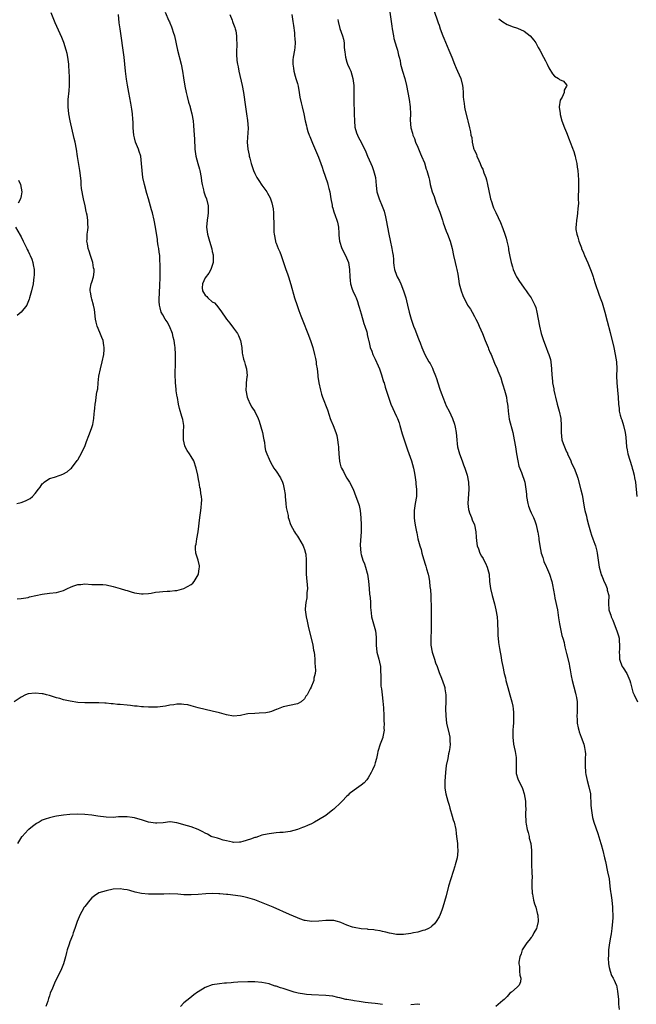
# Model space of a CAD drawing. Units: inches. Extents: x 2586000 to 2589000, y 1500000 to 1503000.
# Drawn here: x 2587919 to 2588093, y 1501024 to 1501302 of the extents above; entities that cross this region are included whole.
import ezdxf

# ---------------------------------------------------------------- set-up
doc = ezdxf.new("R2010")
doc.units = ezdxf.units.IN
doc.header["$MEASUREMENT"] = 0
doc.layers.add('LD25861500_10ft', color=60, linetype='Continuous')

msp = doc.modelspace()

# ---------------------------------------------------------------- linework, layer by layer
at = {"layer": 'LD25861500_10ft'}
for points, elevation in [([(2588022.68, 1501307), (2588023.69, 1501299.69), (2588023.76, 1501299), (2588024.11, 1501297), (2588024.27, 1501296.27), (2588025, 1501293.84), (2588025.29, 1501293), (2588025.54, 1501291.53), (2588025.75, 1501291), (2588025.99, 1501290.01), (2588026.15, 1501289), (2588026.32, 1501288.32), (2588026.71, 1501287), (2588027.32, 1501285), (2588027.8, 1501283), (2588028.54, 1501279), (2588028.87, 1501277), (2588028.88, 1501276.88), (2588028.93, 1501275), (2588028.84, 1501273.16), (2588029, 1501271), (2588029.5, 1501269.5), (2588029.6, 1501269), (2588030.06, 1501268.06), (2588030.37, 1501267), (2588031, 1501265.55), (2588031.72, 1501263.72), (2588032.07, 1501263), (2588032.85, 1501261.15), (2588033.38, 1501259.38), (2588033.58, 1501259), (2588034.07, 1501257), (2588034.29, 1501256.29), (2588034.49, 1501255), (2588035.02, 1501253), (2588035.61, 1501251.61), (2588035.76, 1501251), (2588036.2, 1501249.8), (2588036.65, 1501248.65), (2588037, 1501247.72), (2588037.21, 1501247.21), (2588037.97, 1501245), (2588038.19, 1501244.19), (2588039, 1501241.83), (2588039.34, 1501241), (2588040.12, 1501239), (2588040.68, 1501237), (2588041.1, 1501235), (2588041.57, 1501233), (2588041.81, 1501231.81), (2588042.04, 1501231), (2588042.28, 1501229.72), (2588042.44, 1501228.44), (2588042.69, 1501227), (2588043.21, 1501225), (2588043.71, 1501223.71), (2588044, 1501223), (2588045, 1501221.09), (2588045.05, 1501221), (2588045.86, 1501219.86), (2588046.3, 1501219), (2588047, 1501217.8), (2588047.38, 1501217), (2588047.96, 1501215.96), (2588048.35, 1501215), (2588049.23, 1501213), (2588050.05, 1501211), (2588050.3, 1501210.3), (2588050.85, 1501209), (2588051, 1501208.6), (2588051.47, 1501207.47), (2588051.68, 1501207), (2588052.17, 1501205.83), (2588052.64, 1501204.64), (2588053.38, 1501203), (2588053.57, 1501202.43), (2588054.42, 1501200.42), (2588054.83, 1501199), (2588055, 1501198.49), (2588055.45, 1501197), (2588055.99, 1501195), (2588056.16, 1501193.84), (2588056.3, 1501193), (2588056.38, 1501192.38), (2588056.5, 1501191), (2588056.83, 1501188.83), (2588057.82, 1501185), (2588058.24, 1501183), (2588058.57, 1501181), (2588058.87, 1501179), (2588059.22, 1501177), (2588059.55, 1501175.55), (2588060.26, 1501173.74), (2588061.18, 1501171), (2588061.52, 1501169), (2588061.65, 1501167.65), (2588061.69, 1501167), (2588062.03, 1501165), (2588062.24, 1501164.24), (2588062.7, 1501163), (2588063, 1501162.31), (2588063.64, 1501161), (2588064.05, 1501160.05), (2588064.4, 1501159), (2588064.82, 1501157.18), (2588064.9, 1501156.9), (2588065.15, 1501155.15), (2588065.18, 1501154.82), (2588065.44, 1501153), (2588065.82, 1501151), (2588066.25, 1501149.75), (2588066.57, 1501148.57), (2588067.22, 1501147.22), (2588067.34, 1501147), (2588068.19, 1501145), (2588068.8, 1501143), (2588069, 1501142.05), (2588069.54, 1501139), (2588069.72, 1501138.28), (2588070, 1501137), (2588070.15, 1501136.15), (2588070.42, 1501135), (2588070.73, 1501132.73), (2588071.01, 1501131), (2588071.68, 1501127.68), (2588071.92, 1501127), (2588072.29, 1501125.71), (2588072.42, 1501125), (2588072.49, 1501124.49), (2588073, 1501122.65), (2588073.7, 1501119.7), (2588073.84, 1501119), (2588073.96, 1501118.04), (2588074.31, 1501116.31), (2588074.53, 1501115), (2588075.47, 1501111.47), (2588075.61, 1501111), (2588075.76, 1501110.24), (2588075.97, 1501109), (2588075.98, 1501107.98), (2588076.01, 1501107), (2588075.98, 1501106.02), (2588075.92, 1501105), (2588075.94, 1501103.94), (2588076.02, 1501103), (2588076.3, 1501101.7), (2588076.43, 1501101), (2588076.56, 1501100.56), (2588077.08, 1501099), (2588077.83, 1501097), (2588078.07, 1501096.07), (2588078.28, 1501095), (2588078.32, 1501094.32), (2588078.28, 1501093), (2588078.28, 1501092.28), (2588078.21, 1501091), (2588078.37, 1501089), (2588078.45, 1501088.45), (2588078.82, 1501086.82), (2588079.32, 1501085), (2588079.7, 1501083), (2588079.87, 1501079.87), (2588079.89, 1501079), (2588080.19, 1501077), (2588080.34, 1501076.34), (2588080.73, 1501075), (2588081.84, 1501071.84), (2588082.7, 1501069), (2588082.76, 1501068.76), (2588083.25, 1501067), (2588083.73, 1501065), (2588083.96, 1501063.96), (2588084.59, 1501061), (2588084.97, 1501059), (2588085.24, 1501057), (2588085.4, 1501055.4), (2588085.47, 1501055), (2588085.63, 1501053.63), (2588085.74, 1501053), (2588085.96, 1501051), (2588085.95, 1501050.05), (2588086.01, 1501049), (2588086.01, 1501048.01), (2588085.96, 1501047), (2588085.79, 1501045), (2588085.55, 1501043.55), (2588085.42, 1501042.58), (2588085.11, 1501041), (2588084.85, 1501039), (2588084.78, 1501037.22), (2588084.73, 1501036.73), (2588084.83, 1501035), (2588085, 1501033.99), (2588085.28, 1501033), (2588085.7, 1501031.7), (2588086.16, 1501031), (2588086.43, 1501030.43), (2588087, 1501029.15), (2588087.04, 1501029), (2588087.35, 1501027.35), (2588087.64, 1501025), (2588087.67, 1501023.67), (2588087.87, 1501022.13)], 9050), ([(2588035, 1501305.8), (2588036.45, 1501301.55), (2588036.71, 1501300.71), (2588037, 1501299.97), (2588037.34, 1501299), (2588038.09, 1501297), (2588038.36, 1501296.36), (2588039.79, 1501293), (2588040.59, 1501291), (2588041.35, 1501289), (2588041.83, 1501287.83), (2588042.25, 1501287), (2588043.12, 1501285), (2588043.61, 1501283), (2588043.7, 1501282.3), (2588043.78, 1501281), (2588043.82, 1501279.82), (2588043.9, 1501279), (2588044.06, 1501277.94), (2588044.18, 1501277), (2588044.3, 1501276.3), (2588045, 1501273.35), (2588045.12, 1501273), (2588045.62, 1501271), (2588045.91, 1501269.91), (2588045.96, 1501269), (2588046.26, 1501268.26), (2588046.32, 1501267), (2588046.73, 1501265.27), (2588046.84, 1501265), (2588046.9, 1501264.9), (2588047, 1501264.61), (2588047.56, 1501263.56), (2588047.69, 1501263), (2588048.19, 1501261.81), (2588048.59, 1501261), (2588049, 1501259.96), (2588049.34, 1501259.34), (2588049.67, 1501258.33), (2588050.18, 1501257), (2588050.38, 1501256.38), (2588050.69, 1501255), (2588051.41, 1501251.41), (2588051.52, 1501251), (2588051.81, 1501250.19), (2588052.18, 1501249), (2588052.4, 1501248.4), (2588053, 1501247.1), (2588053.68, 1501245.68), (2588054.31, 1501244.31), (2588055, 1501242.59), (2588055.58, 1501241), (2588055.92, 1501239.92), (2588056.17, 1501239), (2588056.51, 1501237.49), (2588056.6, 1501237), (2588056.63, 1501236.63), (2588057, 1501234.67), (2588057.33, 1501233), (2588057.75, 1501231.75), (2588057.94, 1501231), (2588058.67, 1501229.33), (2588058.82, 1501229), (2588059, 1501228.69), (2588059.67, 1501227.67), (2588060.13, 1501227), (2588061, 1501225.76), (2588061.63, 1501225), (2588062.15, 1501224.15), (2588062.98, 1501223), (2588063.99, 1501221), (2588064.27, 1501220.27), (2588064.6, 1501219), (2588065.38, 1501215), (2588065.85, 1501213), (2588066.1, 1501212.1), (2588066.45, 1501211), (2588067.22, 1501209), (2588067.69, 1501207.69), (2588068.01, 1501207), (2588068.41, 1501205.59), (2588068.56, 1501205), (2588068.78, 1501203), (2588068.83, 1501201.17), (2588068.85, 1501201), (2588068.88, 1501200.88), (2588069.04, 1501199), (2588069.37, 1501197.37), (2588069.4, 1501197), (2588069.72, 1501195.72), (2588069.84, 1501195), (2588070.36, 1501193), (2588070.93, 1501191), (2588071.34, 1501189), (2588071.45, 1501187), (2588071.46, 1501186.54), (2588071.43, 1501185), (2588071.69, 1501183), (2588072.04, 1501181.96), (2588072.39, 1501181), (2588073, 1501179.61), (2588073.21, 1501179.21), (2588073.27, 1501179), (2588074.15, 1501177), (2588074.38, 1501176.38), (2588075.13, 1501175), (2588075.93, 1501173), (2588076.13, 1501172.13), (2588077, 1501168.87), (2588077.41, 1501167.41), (2588077.5, 1501167), (2588077.72, 1501165.72), (2588077.97, 1501163.97), (2588078.17, 1501163), (2588078.6, 1501161.4), (2588078.73, 1501160.73), (2588079.21, 1501159), (2588079.71, 1501157), (2588080.05, 1501156.05), (2588080.39, 1501155), (2588081, 1501153.54), (2588081.18, 1501153), (2588081.55, 1501151.55), (2588081.67, 1501151), (2588081.74, 1501150.26), (2588082.18, 1501147), (2588082.66, 1501145.34), (2588082.8, 1501144.8), (2588083, 1501144.4), (2588083.38, 1501143.38), (2588084.06, 1501141.94), (2588084.42, 1501141), (2588084.47, 1501140.47), (2588084.94, 1501139), (2588084.83, 1501137), (2588084.85, 1501136.85), (2588084.9, 1501135), (2588085, 1501134.7), (2588085.48, 1501133.48), (2588085.6, 1501133), (2588086.06, 1501132.06), (2588087, 1501129.53), (2588087.22, 1501129), (2588087.65, 1501127.66), (2588087.79, 1501127), (2588087.81, 1501126.19), (2588087.96, 1501125), (2588087.93, 1501123.93), (2588087.87, 1501123), (2588087.94, 1501122.06), (2588087.95, 1501121), (2588088.2, 1501120.2), (2588088.73, 1501119), (2588089, 1501118.6), (2588089.96, 1501117), (2588090.32, 1501116.32), (2588090.81, 1501115), (2588091, 1501114.39), (2588091.7, 1501111.7), (2588092.03, 1501111), (2588093, 1501109)], 9060), ([(2587959.68, 1501303.68), (2587960.76, 1501301.24), (2587960.92, 1501300.92), (2587961, 1501300.7), (2587961.52, 1501299.52), (2587961.69, 1501299), (2587961.96, 1501298.04), (2587962.29, 1501297), (2587963.14, 1501293), (2587964.23, 1501289), (2587964.63, 1501287), (2587964.86, 1501285.14), (2587965.2, 1501282.8), (2587965.59, 1501281), (2587965.9, 1501279.9), (2587966.31, 1501278.31), (2587966.72, 1501277), (2587966.77, 1501276.77), (2587967.25, 1501275), (2587967.59, 1501273), (2587967.73, 1501271.73), (2587967.92, 1501269), (2587967.95, 1501267.95), (2587968.09, 1501265), (2587968.33, 1501263), (2587968.88, 1501261), (2587969.39, 1501259.39), (2587969.49, 1501259), (2587969.87, 1501257), (2587969.93, 1501255.93), (2587970.1, 1501255), (2587970.49, 1501253.51), (2587970.56, 1501253), (2587970.67, 1501252.67), (2587971, 1501251.86), (2587971.32, 1501251), (2587971.84, 1501249), (2587971.83, 1501247.83), (2587971.87, 1501247), (2587971.77, 1501246.23), (2587971.54, 1501245), (2587971.38, 1501243), (2587971.63, 1501241), (2587972.18, 1501239), (2587972.86, 1501236.86), (2587973, 1501236.16), (2587973.21, 1501235.21), (2587973.23, 1501235), (2587973.2, 1501233), (2587972.58, 1501231), (2587972.03, 1501229.97), (2587971, 1501228.7), (2587970.2, 1501227), (2587970.15, 1501225.85), (2587970.21, 1501225), (2587970.53, 1501224.53), (2587971, 1501223.8), (2587971.44, 1501223.44), (2587971.77, 1501223), (2587973, 1501221.95), (2587973.63, 1501221.63), (2587974.14, 1501221), (2587974.54, 1501220.54), (2587975, 1501219.81), (2587975.41, 1501219.41), (2587976.99, 1501216.99), (2587977.91, 1501215.91), (2587979, 1501214.47), (2587980.07, 1501213), (2587980.42, 1501212.42), (2587980.97, 1501211), (2587981.31, 1501209), (2587981.46, 1501207.46), (2587981.55, 1501207), (2587981.76, 1501205.76), (2587982.04, 1501205), (2587982.23, 1501204.23), (2587982.65, 1501203), (2587982.79, 1501201), (2587982.78, 1501200.78), (2587982.53, 1501199), (2587982.52, 1501198.52), (2587982.43, 1501197), (2587982.81, 1501195), (2587983, 1501194.54), (2587983.71, 1501193), (2587984.19, 1501192.19), (2587985, 1501190.95), (2587985.92, 1501189), (2587986.25, 1501188.25), (2587987.16, 1501185), (2587987.43, 1501183.43), (2587987.56, 1501183), (2587987.73, 1501182.27), (2587987.85, 1501181), (2587987.99, 1501179.99), (2587988.35, 1501179), (2587989, 1501177.5), (2587989.24, 1501177), (2587989.85, 1501175.85), (2587990.39, 1501175), (2587990.62, 1501174.62), (2587991, 1501174.08), (2587992.2, 1501172.2), (2587992.81, 1501171), (2587993, 1501170.42), (2587993.31, 1501169), (2587993.52, 1501167.52), (2587993.54, 1501167), (2587993.79, 1501165), (2587993.89, 1501163.89), (2587994.37, 1501161.63), (2587994.45, 1501161), (2587994.56, 1501160.56), (2587995.08, 1501159.08), (2587996.19, 1501157), (2587996.49, 1501156.49), (2587997, 1501155.74), (2587997.29, 1501155.29), (2587998.6, 1501153), (2587998.72, 1501152.72), (2587999, 1501151.98), (2587999.3, 1501151), (2587999.35, 1501150.65), (2587999.53, 1501149), (2587999.45, 1501147.45), (2587999.52, 1501146.48), (2587999.45, 1501145), (2587999.82, 1501141), (2587999.72, 1501139.72), (2587999.71, 1501139), (2587999.65, 1501138.35), (2587999.37, 1501137), (2587999.21, 1501135.21), (2587999.21, 1501135), (2587999.47, 1501133), (2587999.8, 1501131.8), (2588000.16, 1501129.84), (2588000.87, 1501127), (2588001.39, 1501125), (2588001.6, 1501123.6), (2588001.72, 1501123), (2588001.82, 1501122.18), (2588001.91, 1501121), (2588001.93, 1501119.93), (2588002.06, 1501119), (2588002.13, 1501117.87), (2588002.01, 1501117), (2588001.69, 1501115.69), (2588001.61, 1501115), (2588001.42, 1501114.58), (2588001, 1501113.4), (2588000.86, 1501113.14), (2588000.64, 1501112.64), (2587999.73, 1501111), (2587999.41, 1501110.59), (2587999, 1501109.88), (2587998.06, 1501109), (2587997, 1501108.47), (2587993, 1501107.62), (2587991.13, 1501106.87), (2587991, 1501106.83), (2587989.75, 1501106.25), (2587989, 1501106.1), (2587988.11, 1501105.89), (2587986.25, 1501105.75), (2587985, 1501105.74), (2587983, 1501105.57), (2587982.52, 1501105.48), (2587981, 1501105.18), (2587979, 1501104.98), (2587977, 1501105.28), (2587975, 1501105.87), (2587973, 1501106.35), (2587971, 1501106.79), (2587969, 1501107.33), (2587967.72, 1501107.72), (2587967, 1501107.91), (2587966.11, 1501108.11), (2587965, 1501108.28), (2587964.3, 1501108.3), (2587963, 1501108.29), (2587962.17, 1501108.17), (2587961, 1501108.03), (2587959.8, 1501107.8), (2587959, 1501107.72), (2587957.52, 1501107.52), (2587955.46, 1501107.46), (2587955, 1501107.47), (2587953.58, 1501107.58), (2587953, 1501107.6), (2587951.77, 1501107.77), (2587951, 1501107.8), (2587949.95, 1501107.95), (2587949, 1501108.02), (2587947, 1501108.22), (2587946.26, 1501108.26), (2587945, 1501108.42), (2587944.43, 1501108.43), (2587943, 1501108.61), (2587942.62, 1501108.62), (2587941, 1501108.72), (2587937, 1501108.72), (2587935, 1501108.84), (2587932.85, 1501109.15), (2587931, 1501109.55), (2587929.92, 1501109.92), (2587929, 1501110.12), (2587927, 1501110.77), (2587926.22, 1501111), (2587925.24, 1501111.24), (2587925, 1501111.28), (2587923, 1501111.47), (2587921, 1501111.24), (2587920.27, 1501111), (2587919, 1501110.34), (2587917.08, 1501109)], 9010), ([(2587917.79, 1501165), (2587919, 1501165.31), (2587920.29, 1501165.71), (2587921.58, 1501166.42), (2587922.26, 1501167), (2587923, 1501167.84), (2587923.91, 1501169), (2587924.39, 1501169.61), (2587925, 1501170.53), (2587925.24, 1501170.76), (2587925.54, 1501171), (2587927, 1501172), (2587928.46, 1501172.46), (2587930.01, 1501173), (2587930.77, 1501173.23), (2587932.07, 1501173.93), (2587933, 1501174.77), (2587933.22, 1501175), (2587934.88, 1501177.12), (2587935, 1501177.29), (2587935.63, 1501178.37), (2587937, 1501181.11), (2587937.5, 1501182.5), (2587938.18, 1501184.18), (2587938.63, 1501185.37), (2587939, 1501186.41), (2587939.18, 1501187), (2587939.24, 1501187.24), (2587939.6, 1501189), (2587939.67, 1501190.33), (2587939.77, 1501191), (2587939.88, 1501191.88), (2587939.89, 1501193), (2587940.08, 1501193.92), (2587940.25, 1501195), (2587940.42, 1501196.42), (2587940.68, 1501197.32), (2587940.76, 1501199), (2587940.97, 1501200.97), (2587941.41, 1501203), (2587941.93, 1501205), (2587942.35, 1501207), (2587942.43, 1501208.43), (2587942.5, 1501209), (2587942.42, 1501209.58), (2587942.15, 1501211), (2587941.8, 1501211.8), (2587941.25, 1501213.25), (2587940.48, 1501215), (2587940.19, 1501216.19), (2587940.07, 1501217), (2587939.76, 1501219.76), (2587939.49, 1501221), (2587939, 1501222.7), (2587938.89, 1501223), (2587938.61, 1501224.61), (2587938.5, 1501225), (2587938.55, 1501225.45), (2587938.85, 1501227), (2587939, 1501227.42), (2587939.5, 1501229), (2587939.64, 1501230.36), (2587939.63, 1501231), (2587939.5, 1501231.5), (2587939.23, 1501233), (2587938.58, 1501235), (2587938.22, 1501236.22), (2587937.96, 1501237), (2587937.73, 1501238.27), (2587937.62, 1501239), (2587937.64, 1501239.64), (2587937.71, 1501241), (2587937.86, 1501242.14), (2587937.92, 1501243), (2587937.85, 1501243.85), (2587937.84, 1501245), (2587937.65, 1501246.35), (2587937.51, 1501247), (2587937.39, 1501247.39), (2587937.09, 1501249), (2587936.66, 1501251), (2587936.11, 1501253.89), (2587936.01, 1501255), (2587935.98, 1501255.98), (2587935.66, 1501258.34), (2587935.6, 1501259), (2587934.93, 1501262.93), (2587934.62, 1501265), (2587934.25, 1501267), (2587934.03, 1501268.03), (2587932.87, 1501273), (2587932.47, 1501275), (2587932.29, 1501277), (2587932.34, 1501279), (2587932.56, 1501281.44), (2587932.67, 1501283), (2587932.71, 1501285.29), (2587932.63, 1501287), (2587932.5, 1501288.5), (2587932.48, 1501289), (2587932.2, 1501291), (2587931.99, 1501291.99), (2587931.74, 1501293), (2587931.08, 1501295.08), (2587930.52, 1501296.52), (2587928.67, 1501300.67), (2587927.48, 1501303.48)], 8990), ([(2587917.9, 1501138.1), (2587919, 1501138.14), (2587919.71, 1501138.29), (2587921, 1501138.48), (2587921.41, 1501138.59), (2587923.17, 1501139), (2587925, 1501139.4), (2587927, 1501139.64), (2587929, 1501139.86), (2587931, 1501140.46), (2587932.15, 1501141), (2587933, 1501141.38), (2587933.62, 1501141.62), (2587935, 1501142.08), (2587935.89, 1501142.11), (2587937, 1501142.27), (2587939, 1501142.16), (2587941, 1501142.13), (2587942.07, 1501142.07), (2587943, 1501142), (2587945, 1501141.53), (2587947, 1501141), (2587948.54, 1501140.54), (2587949, 1501140.43), (2587950.06, 1501140.06), (2587951, 1501139.8), (2587951.66, 1501139.66), (2587953, 1501139.44), (2587953.47, 1501139.47), (2587955, 1501139.55), (2587955.71, 1501139.71), (2587957, 1501139.94), (2587958.08, 1501140.08), (2587959, 1501140.16), (2587960.23, 1501140.23), (2587961, 1501140.21), (2587962.43, 1501140.43), (2587963, 1501140.45), (2587964.99, 1501141.01), (2587967, 1501142.11), (2587967.47, 1501142.53), (2587967.86, 1501143), (2587969, 1501144.84), (2587969.07, 1501145), (2587969.33, 1501146.67), (2587969.42, 1501147), (2587969.37, 1501147.37), (2587969.02, 1501149), (2587968.36, 1501151), (2587968.24, 1501152.24), (2587968.28, 1501153), (2587968.47, 1501153.53), (2587968.64, 1501155), (2587968.98, 1501157.02), (2587969.46, 1501161), (2587969.67, 1501162.33), (2587969.76, 1501163), (2587969.83, 1501163.83), (2587969.99, 1501165), (2587970, 1501166), (2587969.93, 1501167), (2587969.77, 1501167.77), (2587969.64, 1501169), (2587969.52, 1501169.52), (2587969.27, 1501171), (2587969.22, 1501171.22), (2587968.9, 1501173), (2587968.47, 1501175), (2587967.75, 1501177), (2587967, 1501178.28), (2587966.55, 1501179), (2587965.9, 1501179.9), (2587965.33, 1501181), (2587965.23, 1501181.23), (2587964.86, 1501183), (2587964.87, 1501185), (2587964.86, 1501185.14), (2587964.92, 1501187), (2587964.71, 1501188.71), (2587964.43, 1501189.57), (2587963.77, 1501191.77), (2587963.47, 1501193), (2587963.14, 1501194.86), (2587963.08, 1501195.08), (2587962.81, 1501196.81), (2587962.78, 1501197.22), (2587962.57, 1501199), (2587962.51, 1501201.49), (2587962.65, 1501204.65), (2587962.61, 1501207), (2587962.5, 1501209), (2587962.44, 1501209.56), (2587962.24, 1501211), (2587961.97, 1501211.97), (2587961.72, 1501213), (2587960.88, 1501215), (2587960.24, 1501216.24), (2587959.7, 1501217), (2587959, 1501218.21), (2587958.57, 1501219), (2587958.24, 1501220.24), (2587958.09, 1501221), (2587958.04, 1501222.04), (2587958.03, 1501223), (2587958.07, 1501224.07), (2587958.23, 1501227), (2587958.27, 1501228.27), (2587958.29, 1501230.29), (2587958.27, 1501232.27), (2587958.23, 1501233.77), (2587958.14, 1501235), (2587957.96, 1501235.97), (2587957.88, 1501237), (2587957.73, 1501237.73), (2587957.56, 1501239), (2587957.48, 1501239.48), (2587956.97, 1501243), (2587956.63, 1501245), (2587956.14, 1501247), (2587955.86, 1501247.86), (2587954.95, 1501251), (2587954.53, 1501252.53), (2587953.9, 1501255), (2587953.42, 1501257), (2587953.16, 1501259), (2587953.04, 1501261), (2587952.78, 1501263), (2587952.38, 1501264.38), (2587952.16, 1501265), (2587951.34, 1501267), (2587951, 1501268.22), (2587950.82, 1501269), (2587950.68, 1501271), (2587950.65, 1501272.65), (2587950.57, 1501273.43), (2587950.48, 1501275), (2587950.32, 1501276.32), (2587950.01, 1501278.01), (2587949.43, 1501281), (2587949.06, 1501283.06), (2587948.79, 1501284.79), (2587948.51, 1501287), (2587948.08, 1501291), (2587947.83, 1501293), (2587947.28, 1501297), (2587946.95, 1501299), (2587946.7, 1501300.7), (2587946.48, 1501303)], 9000), ([(2587977.98, 1501303), (2587978.56, 1501301.44), (2587978.71, 1501301), (2587978.78, 1501300.78), (2587979.32, 1501299.32), (2587979.46, 1501299), (2587979.6, 1501298.4), (2587979.84, 1501297), (2587979.81, 1501295.81), (2587979.88, 1501295), (2587979.92, 1501294.08), (2587979.84, 1501293), (2587979.82, 1501291.82), (2587979.95, 1501290.05), (2587980.08, 1501289), (2587980.29, 1501288.29), (2587980.45, 1501287), (2587981.42, 1501283), (2587981.79, 1501281), (2587982.32, 1501277), (2587982.65, 1501275), (2587982.94, 1501273.06), (2587983.08, 1501270.92), (2587982.79, 1501267), (2587982.99, 1501265), (2587983.36, 1501263.36), (2587983.43, 1501263), (2587983.57, 1501262.43), (2587983.94, 1501261), (2587984.61, 1501259), (2587985, 1501258.1), (2587985.6, 1501257), (2587986.15, 1501256.15), (2587987, 1501254.88), (2587988.35, 1501253), (2587988.6, 1501252.6), (2587989.31, 1501251.31), (2587989.43, 1501251), (2587989.83, 1501249.83), (2587990.03, 1501249), (2587990.14, 1501248.14), (2587990.23, 1501247), (2587990.32, 1501243), (2587990.4, 1501241.6), (2587990.46, 1501241), (2587990.83, 1501239), (2587990.87, 1501238.87), (2587991, 1501238.47), (2587991.62, 1501237), (2587992.05, 1501236.05), (2587992.43, 1501235), (2587993.05, 1501233), (2587993.6, 1501231.6), (2587993.78, 1501231), (2587994.18, 1501229.82), (2587994.64, 1501228.64), (2587995.1, 1501227.1), (2587995.15, 1501226.85), (2587996.21, 1501223), (2587996.91, 1501220.91), (2587997.43, 1501219.43), (2587998.01, 1501217.99), (2587998.56, 1501216.56), (2588000, 1501213), (2588000.73, 1501211), (2588001, 1501210.14), (2588001.33, 1501209), (2588001.84, 1501207), (2588002.08, 1501205.92), (2588002.27, 1501205), (2588002.33, 1501204.33), (2588002.56, 1501203), (2588002.8, 1501201.2), (2588002.81, 1501200.81), (2588003.09, 1501199.09), (2588003.54, 1501197), (2588003.85, 1501195.85), (2588004.14, 1501195), (2588005.47, 1501191.47), (2588005.96, 1501189.96), (2588006.3, 1501189), (2588006.47, 1501188.47), (2588007.12, 1501187), (2588007.9, 1501185), (2588008.16, 1501184.16), (2588008.35, 1501183), (2588008.49, 1501181.51), (2588008.58, 1501181), (2588008.63, 1501180.63), (2588008.72, 1501179), (2588008.91, 1501176.91), (2588009, 1501176.49), (2588009.31, 1501175.31), (2588009.44, 1501175), (2588010, 1501174), (2588010.51, 1501173), (2588011, 1501172.18), (2588011.76, 1501171), (2588012.75, 1501169), (2588013.53, 1501167), (2588014.27, 1501165), (2588014.42, 1501164.42), (2588014.76, 1501163), (2588014.96, 1501160.96), (2588015, 1501159), (2588014.97, 1501156.97), (2588014.72, 1501153.28), (2588014.9, 1501151), (2588015, 1501150.62), (2588015.5, 1501149), (2588015.95, 1501147.95), (2588016.25, 1501147), (2588016.7, 1501145.3), (2588016.8, 1501145), (2588017.1, 1501143.1), (2588017.31, 1501141), (2588017.41, 1501139.41), (2588017.6, 1501138.4), (2588017.63, 1501137), (2588017.61, 1501135.61), (2588017.85, 1501134.15), (2588017.95, 1501133), (2588018.48, 1501131), (2588019.07, 1501129), (2588019.26, 1501127.26), (2588019.26, 1501127), (2588019.24, 1501126.76), (2588019.22, 1501125), (2588019.42, 1501123), (2588019.61, 1501122.39), (2588019.97, 1501121), (2588020.16, 1501120.16), (2588020.44, 1501119), (2588020.48, 1501117.51), (2588020.57, 1501116.57), (2588020.53, 1501115), (2588020.6, 1501113.4), (2588020.71, 1501112.71), (2588020.91, 1501111), (2588021.16, 1501109.16), (2588021.31, 1501107.31), (2588021.41, 1501105), (2588021.45, 1501103.45), (2588021.49, 1501103), (2588021.43, 1501101.43), (2588021.47, 1501101), (2588021.13, 1501099.13), (2588021.12, 1501099), (2588021.1, 1501098.9), (2588020.39, 1501097), (2588019.74, 1501095), (2588019.63, 1501094.37), (2588019.32, 1501093), (2588019, 1501091.75), (2588018.74, 1501091), (2588018.21, 1501089.79), (2588017.81, 1501089), (2588017, 1501087.55), (2588016.62, 1501087), (2588015.87, 1501086.12), (2588015, 1501085.48), (2588014.39, 1501085), (2588013, 1501084.08), (2588011.67, 1501083), (2588011.34, 1501082.66), (2588011, 1501082.37), (2588009.61, 1501081), (2588009, 1501080.34), (2588007.55, 1501079), (2588007.28, 1501078.72), (2588007, 1501078.48), (2588005, 1501076.95), (2588003, 1501075.66), (2588001.84, 1501075), (2588001, 1501074.55), (2587999.9, 1501074.1), (2587999, 1501073.67), (2587998.49, 1501073.51), (2587997, 1501072.91), (2587995, 1501072.41), (2587993, 1501072.15), (2587992.07, 1501072.07), (2587991, 1501072), (2587989, 1501071.76), (2587987.42, 1501071.42), (2587987, 1501071.32), (2587986.08, 1501071), (2587985.26, 1501070.74), (2587985, 1501070.69), (2587983.78, 1501070.22), (2587981.6, 1501069.6), (2587981, 1501069.42), (2587980.63, 1501069.37), (2587979, 1501069.32), (2587978.65, 1501069.35), (2587977, 1501069.74), (2587976.05, 1501069.95), (2587975, 1501070.28), (2587974.47, 1501070.47), (2587973, 1501070.87), (2587972.71, 1501071), (2587971.62, 1501071.62), (2587971, 1501071.88), (2587970.3, 1501072.3), (2587969, 1501072.92), (2587967, 1501073.69), (2587965.99, 1501074.01), (2587963, 1501074.88), (2587961.09, 1501075.09), (2587961, 1501075.09), (2587959.14, 1501074.86), (2587957.3, 1501074.7), (2587957, 1501074.7), (2587955, 1501074.99), (2587953.54, 1501075.54), (2587953, 1501075.66), (2587952, 1501076), (2587951, 1501076.25), (2587950.36, 1501076.36), (2587949, 1501076.56), (2587948.56, 1501076.56), (2587946.49, 1501076.49), (2587945, 1501076.36), (2587943, 1501076.41), (2587940.7, 1501076.7), (2587939, 1501076.98), (2587937, 1501077.23), (2587935, 1501077.31), (2587932.77, 1501077.23), (2587930.98, 1501077.02), (2587929, 1501076.68), (2587928.59, 1501076.59), (2587927, 1501076.28), (2587925.86, 1501075.86), (2587925, 1501075.58), (2587924.1, 1501075), (2587923.38, 1501074.62), (2587923, 1501074.39), (2587922.2, 1501073.79), (2587921.21, 1501073), (2587921, 1501072.83), (2587919.29, 1501071), (2587919.16, 1501070.84), (2587918.02, 1501069)], 9020), ([(2587995.42, 1501303), (2587995.75, 1501301), (2587995.88, 1501299.88), (2587996.16, 1501297.84), (2587996.24, 1501297), (2587996.25, 1501296.25), (2587996.36, 1501295), (2587996.28, 1501293.72), (2587996.2, 1501293), (2587995.85, 1501291), (2587995.77, 1501290.23), (2587995.71, 1501289), (2587995.89, 1501287.89), (2587995.99, 1501287), (2587996.41, 1501285.59), (2587996.58, 1501285), (2587996.65, 1501284.65), (2587997, 1501283.51), (2587997.2, 1501282.8), (2587997.5, 1501281), (2587997.69, 1501279.69), (2587998.08, 1501278.08), (2587998.38, 1501277), (2587998.87, 1501275), (2587999.23, 1501273), (2587999.57, 1501271.57), (2587999.68, 1501271), (2588000, 1501270), (2588000.35, 1501269), (2588000.57, 1501268.57), (2588001.28, 1501266.72), (2588003, 1501262.75), (2588003.64, 1501261), (2588003.96, 1501259.96), (2588004.31, 1501259), (2588005.47, 1501255.47), (2588005.64, 1501255), (2588005.9, 1501253.9), (2588006.18, 1501253), (2588006.26, 1501252.26), (2588006.49, 1501251), (2588006.81, 1501249.19), (2588006.85, 1501248.85), (2588007, 1501248.37), (2588007.3, 1501247.3), (2588007.72, 1501246.28), (2588008.19, 1501245), (2588008.36, 1501244.36), (2588008.65, 1501243), (2588008.68, 1501241.32), (2588008.75, 1501240.75), (2588008.89, 1501239), (2588009.59, 1501237), (2588010.63, 1501235), (2588011.41, 1501233), (2588011.66, 1501231.66), (2588011.72, 1501231), (2588011.82, 1501229), (2588011.9, 1501227.9), (2588012.03, 1501227), (2588012.52, 1501225.48), (2588012.65, 1501225), (2588013.42, 1501223.42), (2588013.57, 1501223), (2588013.97, 1501221.97), (2588014.28, 1501221), (2588014.42, 1501220.42), (2588015, 1501218.49), (2588015.76, 1501215.76), (2588016.08, 1501215), (2588016.59, 1501213.41), (2588016.69, 1501213), (2588016.72, 1501212.72), (2588017, 1501211.5), (2588017.08, 1501211.08), (2588017.14, 1501210.86), (2588017.53, 1501209), (2588017.98, 1501207.98), (2588018.33, 1501207), (2588019, 1501205.76), (2588019.84, 1501203.84), (2588020.15, 1501203), (2588020.73, 1501201.27), (2588021.33, 1501199.33), (2588021.48, 1501199), (2588021.81, 1501197.81), (2588022.11, 1501197), (2588022.69, 1501195), (2588023.39, 1501193), (2588025, 1501189.51), (2588025.25, 1501189), (2588025.71, 1501187.71), (2588025.97, 1501187), (2588026.63, 1501184.63), (2588027.13, 1501183), (2588027.81, 1501181), (2588028.13, 1501180.13), (2588029.18, 1501177), (2588029.77, 1501175), (2588030, 1501174), (2588030.17, 1501173), (2588030.41, 1501171), (2588030.43, 1501170.43), (2588030.62, 1501169), (2588030.6, 1501168.6), (2588030.62, 1501167), (2588030.28, 1501165), (2588029.96, 1501163), (2588030, 1501162), (2588029.95, 1501161), (2588030.04, 1501160.04), (2588030.38, 1501158.38), (2588030.64, 1501157), (2588030.71, 1501156.71), (2588031, 1501154.97), (2588031.58, 1501153), (2588031.97, 1501151.97), (2588032.17, 1501151), (2588032.6, 1501149.4), (2588032.82, 1501148.82), (2588033, 1501148.13), (2588033.28, 1501147.28), (2588033.47, 1501146.53), (2588033.91, 1501145), (2588034.14, 1501144.14), (2588034.31, 1501143), (2588034.41, 1501141.59), (2588034.61, 1501140.61), (2588034.66, 1501139), (2588034.68, 1501137.32), (2588034.75, 1501136.75), (2588034.75, 1501135), (2588034.81, 1501131), (2588034.76, 1501129.24), (2588034.65, 1501127), (2588034.69, 1501125), (2588035.04, 1501123), (2588035.7, 1501121), (2588036.04, 1501120.04), (2588036.43, 1501119), (2588037, 1501117.26), (2588037.66, 1501115.66), (2588038.41, 1501113.59), (2588038.61, 1501113), (2588038.64, 1501112.64), (2588038.94, 1501111), (2588038.95, 1501109), (2588038.86, 1501107), (2588038.87, 1501105), (2588039.1, 1501103), (2588039.88, 1501099.88), (2588040.06, 1501099), (2588040.08, 1501097.92), (2588040.16, 1501097), (2588040.08, 1501096.08), (2588039.89, 1501095), (2588039.69, 1501094.31), (2588039.46, 1501093), (2588039.05, 1501091), (2588038.78, 1501089), (2588038.63, 1501086.63), (2588038.66, 1501084.66), (2588038.91, 1501083), (2588039.46, 1501081), (2588039.83, 1501079.83), (2588040.04, 1501079), (2588040.69, 1501076.69), (2588041, 1501075.65), (2588041.23, 1501075), (2588041.72, 1501073), (2588041.87, 1501071.87), (2588041.95, 1501071), (2588042.16, 1501069), (2588042.19, 1501068.19), (2588042.3, 1501067), (2588042.22, 1501065.78), (2588042.13, 1501065), (2588041.59, 1501063), (2588041.43, 1501062.57), (2588040.94, 1501061.06), (2588040.28, 1501059), (2588039.71, 1501057), (2588039, 1501054.19), (2588038.06, 1501051), (2588037.77, 1501050.23), (2588037.35, 1501049), (2588037, 1501048.29), (2588036.22, 1501047), (2588035.67, 1501046.33), (2588035, 1501045.66), (2588034.64, 1501045.36), (2588034.01, 1501045), (2588033, 1501044.51), (2588032.41, 1501044.41), (2588031, 1501043.96), (2588029.76, 1501043.76), (2588029, 1501043.57), (2588027, 1501043.31), (2588025, 1501043.33), (2588023.61, 1501043.61), (2588023, 1501043.7), (2588022.01, 1501044.01), (2588021, 1501044.2), (2588020.38, 1501044.38), (2588019, 1501044.56), (2588018.63, 1501044.63), (2588017, 1501044.75), (2588016.79, 1501044.79), (2588015, 1501044.93), (2588013, 1501045.27), (2588012.58, 1501045.42), (2588011, 1501045.91), (2588009.32, 1501046.68), (2588009, 1501046.81), (2588008.33, 1501047), (2588007.26, 1501047.26), (2588007, 1501047.3), (2588005, 1501047.29), (2588003.1, 1501047.1), (2588001, 1501047), (2587999.23, 1501047.23), (2587999, 1501047.28), (2587997.72, 1501047.72), (2587997, 1501048.01), (2587994.81, 1501049), (2587990.17, 1501051), (2587985, 1501053.07), (2587983, 1501053.69), (2587981.93, 1501053.93), (2587981, 1501054.1), (2587977.41, 1501054.59), (2587977, 1501054.61), (2587975.16, 1501054.84), (2587974.83, 1501054.83), (2587973, 1501054.91), (2587971.2, 1501054.8), (2587969, 1501054.61), (2587967, 1501054.49), (2587966.49, 1501054.49), (2587965, 1501054.54), (2587963.3, 1501054.7), (2587961, 1501054.79), (2587959.29, 1501054.71), (2587958.72, 1501054.72), (2587957, 1501054.67), (2587955, 1501054.73), (2587953, 1501054.91), (2587951.27, 1501055.27), (2587949.69, 1501055.69), (2587949, 1501055.94), (2587948.06, 1501056.06), (2587947, 1501056.25), (2587945, 1501056.08), (2587943, 1501055.67), (2587941, 1501055.04), (2587939.78, 1501054.22), (2587939, 1501053.64), (2587938.39, 1501053), (2587937, 1501051.22), (2587936.85, 1501051), (2587936.17, 1501049.83), (2587935.73, 1501049), (2587934.88, 1501047), (2587934.2, 1501045), (2587933.74, 1501043.74), (2587933.5, 1501043), (2587932.79, 1501041.21), (2587932.62, 1501040.62), (2587932.05, 1501039), (2587931.8, 1501038.2), (2587931.55, 1501037), (2587931, 1501035), (2587930.41, 1501033.59), (2587930.19, 1501033), (2587929.16, 1501031), (2587928.42, 1501029.58), (2587927.68, 1501027.68), (2587927.37, 1501027), (2587927.24, 1501026.76), (2587927, 1501025.99), (2587926.74, 1501025.26), (2587926.53, 1501024.53), (2587926, 1501023)], 9030), ([(2588008.42, 1501301.58), (2588008.53, 1501301), (2588009, 1501299.04), (2588009.75, 1501297), (2588010.05, 1501296.05), (2588010.2, 1501295), (2588010.19, 1501293.81), (2588010.32, 1501293), (2588010.44, 1501292.44), (2588010.55, 1501291), (2588011, 1501289.54), (2588011.18, 1501289), (2588011.76, 1501287.76), (2588012.06, 1501287), (2588012.68, 1501285), (2588012.91, 1501283), (2588012.96, 1501279), (2588013.07, 1501274.93), (2588013.1, 1501273), (2588013.24, 1501271.24), (2588013.65, 1501269.65), (2588013.98, 1501269), (2588014.29, 1501268.29), (2588015.02, 1501267), (2588016.3, 1501264.3), (2588016.82, 1501263), (2588017.71, 1501261), (2588018.15, 1501260.15), (2588018.54, 1501259), (2588019.06, 1501257), (2588019.29, 1501254.71), (2588019.48, 1501253), (2588020.06, 1501251), (2588020.94, 1501248.94), (2588021.5, 1501247.5), (2588021.91, 1501245.91), (2588022.11, 1501245), (2588022.86, 1501241), (2588023.22, 1501239.22), (2588023.7, 1501237), (2588023.85, 1501235.85), (2588024.03, 1501235), (2588024.15, 1501233.85), (2588024.16, 1501233), (2588024.21, 1501232.21), (2588024.41, 1501231), (2588025, 1501229.45), (2588025.19, 1501229), (2588025.86, 1501227.86), (2588026.22, 1501227), (2588026.99, 1501225), (2588027.58, 1501223), (2588027.8, 1501222.2), (2588028.1, 1501221), (2588028.55, 1501219), (2588029.08, 1501217), (2588029.61, 1501215.61), (2588029.82, 1501215), (2588030.18, 1501214.18), (2588030.62, 1501213), (2588031, 1501211.9), (2588031.4, 1501211), (2588031.68, 1501210.32), (2588032.18, 1501209), (2588032.38, 1501208.38), (2588033.02, 1501207), (2588034.16, 1501205), (2588034.51, 1501204.51), (2588035.19, 1501203.19), (2588035.38, 1501202.62), (2588036.02, 1501201), (2588036.28, 1501200.28), (2588036.62, 1501199), (2588037.23, 1501197.23), (2588037.29, 1501197), (2588037.79, 1501195.79), (2588038.03, 1501195), (2588038.69, 1501193.31), (2588039, 1501192.57), (2588039.81, 1501191), (2588040.75, 1501189), (2588041.36, 1501187.36), (2588041.51, 1501186.49), (2588041.82, 1501185), (2588042, 1501183), (2588042.15, 1501181.85), (2588042.24, 1501181), (2588042.75, 1501179), (2588043.48, 1501177), (2588043.93, 1501175.93), (2588044.28, 1501175), (2588044.95, 1501173), (2588045.33, 1501171), (2588045.42, 1501169), (2588045.15, 1501165), (2588045.32, 1501163.32), (2588045.37, 1501163), (2588045.61, 1501162.39), (2588046.13, 1501161), (2588046.39, 1501160.39), (2588047.01, 1501158.99), (2588047.42, 1501157), (2588047.44, 1501155.44), (2588047.59, 1501154.41), (2588047.76, 1501153), (2588048.16, 1501152.16), (2588048.51, 1501151), (2588049, 1501150.12), (2588049.45, 1501149.45), (2588049.62, 1501149), (2588050.12, 1501148.12), (2588050.59, 1501147), (2588051.11, 1501145), (2588051.27, 1501143), (2588051.48, 1501141), (2588051.98, 1501139), (2588052.64, 1501136.64), (2588053.03, 1501135), (2588053.36, 1501133), (2588053.49, 1501131.49), (2588053.53, 1501131), (2588053.57, 1501129), (2588053.62, 1501127.62), (2588053.66, 1501127), (2588053.79, 1501125.79), (2588054.06, 1501124.06), (2588054.52, 1501121.48), (2588054.64, 1501120.64), (2588054.98, 1501119), (2588055.42, 1501117), (2588055.73, 1501115.73), (2588055.87, 1501115), (2588056.4, 1501113), (2588057.02, 1501111), (2588057.58, 1501109), (2588057.78, 1501107.78), (2588057.94, 1501107), (2588058.01, 1501105.99), (2588058.05, 1501105), (2588057.98, 1501103), (2588057.9, 1501102.1), (2588057.84, 1501101), (2588057.84, 1501099.84), (2588057.8, 1501099), (2588058.01, 1501097), (2588058.17, 1501096.17), (2588058.44, 1501095), (2588058.73, 1501093.27), (2588058.76, 1501093), (2588058.74, 1501092.74), (2588058.8, 1501089.2), (2588058.78, 1501089), (2588058.8, 1501088.8), (2588059.23, 1501087.23), (2588059.61, 1501086.39), (2588060.32, 1501085), (2588060.57, 1501084.57), (2588061, 1501083), (2588061.36, 1501081), (2588061.43, 1501079.43), (2588061.49, 1501079), (2588061.41, 1501077.41), (2588061.5, 1501075), (2588061.58, 1501074.42), (2588061.88, 1501073), (2588062.12, 1501072.12), (2588062.39, 1501071), (2588062.47, 1501070.48), (2588062.87, 1501069), (2588062.87, 1501068.87), (2588063, 1501068.03), (2588063.13, 1501067), (2588063.12, 1501065), (2588063.13, 1501063.13), (2588063.11, 1501062.89), (2588063.23, 1501061), (2588063.25, 1501059.25), (2588063.21, 1501058.79), (2588063.16, 1501057), (2588063.26, 1501055), (2588063.34, 1501054.66), (2588063.68, 1501053), (2588063.98, 1501051.98), (2588064.31, 1501051), (2588064.83, 1501049), (2588064.84, 1501048.84), (2588064.94, 1501047), (2588064.6, 1501045.4), (2588064.5, 1501045), (2588063.76, 1501043.76), (2588063.25, 1501042.75), (2588063, 1501042.5), (2588062.35, 1501041.65), (2588061.74, 1501041), (2588061, 1501039.79), (2588060.48, 1501039), (2588060.17, 1501037.83), (2588059.81, 1501037), (2588059.55, 1501035.55), (2588059.55, 1501035), (2588059.7, 1501034.3), (2588059.75, 1501033), (2588059.83, 1501031.83), (2588060.1, 1501031), (2588060.01, 1501029.99), (2588059.59, 1501029), (2588059, 1501028.43), (2588057.42, 1501027), (2588057, 1501026.71), (2588056.21, 1501025.79), (2588055.42, 1501025), (2588055, 1501024.64), (2588053, 1501023.03)], 9040), ([(2588053.83, 1501301.83), (2588055, 1501300.93), (2588056.24, 1501300.24), (2588057, 1501299.95), (2588057.66, 1501299.66), (2588059.14, 1501299.14), (2588061, 1501298.29), (2588062.74, 1501297), (2588063.77, 1501295.77), (2588064.29, 1501295), (2588065, 1501293.7), (2588065.45, 1501293), (2588066.52, 1501291), (2588067, 1501289.96), (2588067.48, 1501289), (2588067.95, 1501287.95), (2588069, 1501286.24), (2588069.63, 1501285.63), (2588070.7, 1501285), (2588071, 1501284.72), (2588072.17, 1501284.17), (2588073, 1501283.13), (2588073.08, 1501283.08), (2588073.09, 1501283), (2588073.05, 1501282.95), (2588073, 1501282.82), (2588072.32, 1501281.68), (2588072.34, 1501281), (2588071.73, 1501279.73), (2588071.18, 1501278.82), (2588070.87, 1501277), (2588070.9, 1501276.9), (2588071, 1501276.17), (2588071.16, 1501275.16), (2588071.14, 1501275), (2588071.18, 1501274.82), (2588071.7, 1501273), (2588072.42, 1501271), (2588073, 1501269.68), (2588073.74, 1501267.74), (2588074.05, 1501267), (2588074.69, 1501265.31), (2588074.79, 1501265), (2588074.82, 1501264.82), (2588075, 1501264.34), (2588075.29, 1501263.29), (2588075.39, 1501263), (2588075.54, 1501262.46), (2588075.85, 1501261), (2588075.96, 1501259.96), (2588076.15, 1501259), (2588076.34, 1501256.34), (2588076.32, 1501253.68), (2588076.34, 1501253), (2588076.31, 1501252.31), (2588076.31, 1501251), (2588076.34, 1501249.66), (2588076.28, 1501249), (2588076.16, 1501248.16), (2588076.12, 1501247), (2588075.98, 1501246.02), (2588075.77, 1501245), (2588075.66, 1501243.66), (2588075.59, 1501243), (2588075.64, 1501242.36), (2588075.85, 1501241), (2588076.17, 1501240.17), (2588076.45, 1501239), (2588077.19, 1501237.19), (2588077.22, 1501237), (2588077.78, 1501235.78), (2588078.03, 1501235), (2588079, 1501232.91), (2588079.79, 1501231), (2588080.22, 1501229.78), (2588080.47, 1501229), (2588080.58, 1501228.58), (2588081.05, 1501227.05), (2588082.06, 1501224.06), (2588082.52, 1501223), (2588083, 1501221.61), (2588083.24, 1501221), (2588083.83, 1501219), (2588084.49, 1501216.49), (2588085.28, 1501213.28), (2588086.29, 1501209), (2588086.74, 1501207), (2588087.09, 1501205), (2588087.19, 1501203), (2588087.09, 1501201), (2588087.15, 1501199), (2588087.4, 1501197), (2588087.56, 1501195), (2588087.61, 1501193), (2588087.81, 1501191.81), (2588087.86, 1501191), (2588088.11, 1501189.89), (2588088.4, 1501189), (2588088.57, 1501188.57), (2588089.03, 1501187.02), (2588089.55, 1501185), (2588089.71, 1501183.71), (2588089.93, 1501181), (2588090.13, 1501180.13), (2588090.32, 1501179), (2588090.83, 1501177.17), (2588091.39, 1501175.39), (2588091.47, 1501175), (2588091.65, 1501174.35), (2588092.03, 1501173), (2588092.2, 1501172.2), (2588092.44, 1501171), (2588092.82, 1501167)], 9070), ([(2587918.27, 1501256.27), (2587918.82, 1501255), (2587919.2, 1501253), (2587919, 1501251.88), (2587918.82, 1501251), (2587918.19, 1501249.81)], 8980), ([(2587917.45, 1501243), (2587918.73, 1501240.73), (2587919, 1501240.3), (2587919.63, 1501239), (2587920.29, 1501237.71), (2587920.62, 1501237), (2587920.71, 1501236.71), (2587921, 1501236.21), (2587921.38, 1501235.38), (2587921.61, 1501235), (2587922.03, 1501233.97), (2587922.35, 1501233), (2587922.39, 1501232.39), (2587922.67, 1501231), (2587922.68, 1501229.32), (2587922.65, 1501229), (2587922.39, 1501227), (2587921.94, 1501225), (2587921.36, 1501223), (2587921.29, 1501222.71), (2587920.76, 1501221.24), (2587920.61, 1501221), (2587919, 1501219.03), (2587917.93, 1501218.07)], 8980), ([(2588021, 1501023.56), (2588019.72, 1501023.72), (2588019, 1501023.84), (2588017.93, 1501023.93), (2588017, 1501024.04), (2588016.16, 1501024.16), (2588015, 1501024.27), (2588014.43, 1501024.43), (2588013, 1501024.58), (2588012.69, 1501024.69), (2588011, 1501024.93), (2588010.66, 1501025), (2588009, 1501025.47), (2588008.46, 1501025.54), (2588007, 1501025.92), (2588006, 1501026), (2588005, 1501026.14), (2588001, 1501026.26), (2587999.6, 1501026.4), (2587999, 1501026.48), (2587997.24, 1501026.76), (2587996.08, 1501027), (2587995.29, 1501027.29), (2587995, 1501027.37), (2587993.8, 1501027.8), (2587993, 1501028.06), (2587992.26, 1501028.26), (2587991, 1501028.7), (2587990.75, 1501028.75), (2587989.98, 1501029), (2587989.27, 1501029.27), (2587989, 1501029.36), (2587987, 1501029.81), (2587985, 1501030), (2587983, 1501030), (2587980.17, 1501029.83), (2587979, 1501029.73), (2587978.3, 1501029.7), (2587977, 1501029.56), (2587976.44, 1501029.56), (2587975, 1501029.38), (2587972.94, 1501029.06), (2587971, 1501028.31), (2587969, 1501027.14), (2587968.8, 1501027), (2587967.76, 1501026.24), (2587966.63, 1501025.37), (2587965, 1501023.98), (2587963.99, 1501023)], 9040), ([(2588031.6, 1501023.6), (2588031, 1501023.63), (2588029, 1501023.48)], 9040)]:
    msp.add_lwpolyline(points, dxfattribs=dict(at, elevation=elevation))

doc.saveas('drawing.dxf')
